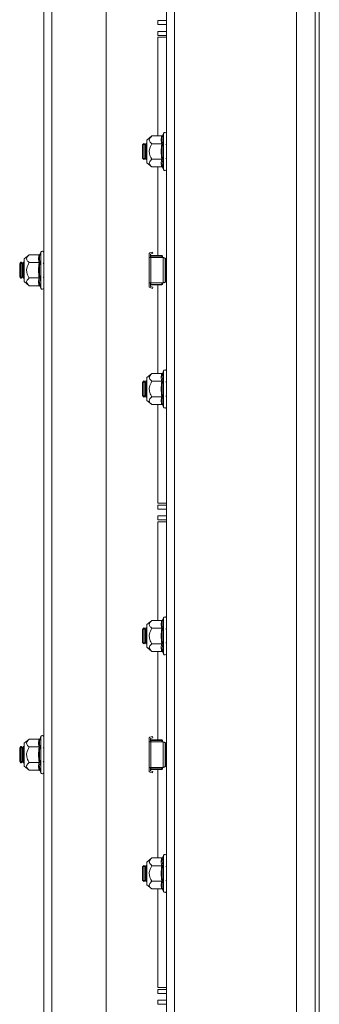
# Model space of a CAD drawing. Units: millimetres. Extents: x 24590 to 26882, y 5623 to 8325.
# Drawn here: x 26546 to 26658, y 6168 to 6535 of the extents above; entities that cross this region are included whole.
import ezdxf

# ---------------------------------------------------------------- set-up
doc = ezdxf.new("R2010")
doc.units = ezdxf.units.MM

msp = doc.modelspace()

# ---------------------------------------------------------------- linework, layer by layer
at = {"color": 7, "linetype": 'Continuous', "lineweight": 15}
for p, q in [((26649.64, 6915.78), (26649.64, 5967.28)), ((26656.59, 6915.78), (26656.59, 5967.28)), ((26658.14, 5967.28), (26658.14, 6915.78)), ((26555.39, 6881.03), (26555.39, 6002.03)), ((26558.39, 6002.03), (26558.39, 6881.03)), ((26601.14, 6861.78), (26601.14, 6021.28)), ((26604.14, 6021.28), (26604.14, 6861.78)), ((26578.64, 6858.78), (26578.64, 6024.28)), ((26597.92, 6533.03), (26597.92, 6534.53)), ((26601.14, 6534.53), (26597.92, 6534.53)), ((26597.92, 6533.03), (26601.14, 6533.03)), ((26597.92, 6530.53), (26597.92, 6529.03)), ((26597.92, 6530.53), (26601.14, 6530.53)), ((26597.89, 6491.55), (26597.89, 6528.32)), ((26597.89, 6528.32), (26597.91, 6528.32)), ((26597.91, 6491.55), (26597.91, 6528.32)), ((26597.91, 6528.32), (26601.14, 6528.32)), ((26597.92, 6529.03), (26601.14, 6529.03)), ((26595.66, 6491.55), (26593.84, 6490.03)), ((26593.84, 6490.03), (26593.84, 6482.1)), ((26599.43, 6491.55), (26595.66, 6491.55)), ((26599.8, 6491.84), (26599.77, 6491.66)), ((26600.04, 6492.5), (26599.8, 6491.84)), ((26592.7, 6488.78), (26592.14, 6488.22)), ((26592.14, 6488.22), (26592.14, 6483.33)), ((26592.75, 6488.78), (26592.7, 6488.78)), ((26592.7, 6488.78), (26592.7, 6482.78)), ((26593.14, 6488.22), (26592.75, 6488.78)), ((26592.75, 6488.78), (26592.75, 6482.78)), ((26593.53, 6488.78), (26593.14, 6488.22)), ((26593.14, 6488.22), (26593.14, 6485.78)), ((26593.75, 6488.78), (26593.53, 6488.78)), ((26593.53, 6488.78), (26593.53, 6482.78)), ((26593.84, 6488.65), (26593.75, 6488.78)), ((26593.75, 6488.78), (26593.75, 6482.78)), ((26599.43, 6488.66), (26595.66, 6488.66)), ((26599.53, 6488.78), (26599.42, 6488.61)), ((26601.14, 6488.22), (26600.94, 6488.52)), ((26592.14, 6483.33), (26592.7, 6482.78)), ((26592.7, 6482.78), (26592.75, 6482.78)), ((26592.75, 6482.78), (26593.14, 6483.33)), ((26593.14, 6485.78), (26593.14, 6483.33)), ((26593.14, 6483.33), (26593.53, 6482.78)), ((26593.53, 6482.78), (26593.75, 6482.78)), ((26593.75, 6482.78), (26593.84, 6482.9)), ((26599.43, 6482.89), (26595.66, 6482.89)), ((26599.42, 6482.94), (26599.53, 6482.78)), ((26599.8, 6482.74), (26599.5, 6481.24)), ((26600.94, 6483.04), (26601.14, 6483.33)), ((26593.84, 6482.1), (26593.84, 6481.53)), ((26593.84, 6481.53), (26595.66, 6480)), ((26595.66, 6480), (26599.43, 6480)), ((26597.89, 6447.03), (26597.89, 6480)), ((26597.91, 6447.03), (26597.91, 6480)), ((26599.77, 6479.89), (26599.8, 6479.71)), ((26599.8, 6479.71), (26600.04, 6479.05)), ((26549.91, 6447.3), (26548.09, 6445.78)), ((26548.09, 6445.78), (26548.09, 6437.85)), ((26553.68, 6447.3), (26549.91, 6447.3)), ((26554.05, 6447.59), (26554.02, 6447.41)), ((26554.29, 6448.25), (26554.05, 6447.59)), ((26594.64, 6446.28), (26594.64, 6447.53)), ((26594.64, 6436.78), (26594.64, 6446.28)), ((26594.64, 6446.28), (26595.35, 6446.28)), ((26594.98, 6448), (26595.92, 6448.32)), ((26596.09, 6447.85), (26595.14, 6447.53)), ((26595.14, 6447.53), (26595.14, 6446.28)), ((26595.34, 6447.03), (26595.14, 6446.83)), ((26595.14, 6446.83), (26595.34, 6446.83)), ((26595.34, 6446.83), (26595.34, 6447.03)), ((26599.44, 6447.03), (26595.34, 6447.03)), ((26595.34, 6446.83), (26599.44, 6446.83)), ((26595.34, 6446.28), (26595.34, 6446.83)), ((26595.35, 6436.78), (26595.35, 6446.28)), ((26599.87, 6446.28), (26595.35, 6446.28)), ((26595.92, 6448.32), (26596.09, 6447.85)), ((26599.44, 6447.03), (26599.44, 6446.83)), ((26599.44, 6447.03), (26599.64, 6446.83)), ((26599.44, 6446.83), (26599.44, 6446.28)), ((26599.64, 6446.83), (26599.44, 6446.83)), ((26599.64, 6446.83), (26599.64, 6446.28)), ((26599.89, 6446.27), (26599.87, 6446.28)), ((26599.87, 6446.28), (26599.89, 6446.28)), ((26599.89, 6436.79), (26599.89, 6446.27)), ((26599.93, 6446.26), (26599.89, 6446.27)), ((26599.92, 6446.27), (26599.89, 6446.27)), ((26600.67, 6437.05), (26600.67, 6446.01)), ((26600.97, 6445.9), (26600.67, 6446.01)), ((26546.78, 6444.53), (26546.39, 6443.97)), ((26546.39, 6443.97), (26546.39, 6441.53)), ((26547, 6444.53), (26546.78, 6444.53)), ((26546.78, 6444.53), (26546.78, 6441.53)), ((26547.39, 6443.97), (26547, 6444.53)), ((26547, 6444.53), (26547, 6438.53)), ((26547.78, 6444.53), (26547.39, 6443.97)), ((26547.39, 6443.97), (26547.39, 6439.08)), ((26548, 6444.53), (26547.78, 6444.53)), ((26547.78, 6444.53), (26547.78, 6441.53)), ((26548.09, 6444.4), (26548, 6444.53)), ((26548, 6444.53), (26548, 6438.53)), ((26553.68, 6444.41), (26549.91, 6444.41)), ((26553.78, 6444.53), (26553.67, 6444.36)), ((26555.39, 6443.97), (26555.19, 6444.27)), ((26546.39, 6441.53), (26546.39, 6439.08)), ((26546.39, 6439.08), (26546.78, 6438.53)), ((26546.78, 6441.53), (26546.78, 6438.53)), ((26546.78, 6438.53), (26547, 6438.53)), ((26547, 6438.53), (26547.39, 6439.08)), ((26547.39, 6439.08), (26547.78, 6438.53)), ((26547.78, 6441.53), (26547.78, 6438.53)), ((26547.78, 6438.53), (26548, 6438.53)), ((26548, 6438.53), (26548.09, 6438.65)), ((26553.68, 6438.64), (26549.91, 6438.64)), ((26553.67, 6438.69), (26553.78, 6438.53)), ((26554.05, 6438.49), (26553.75, 6436.99)), ((26555.19, 6438.79), (26555.39, 6439.08)), ((26548.09, 6437.85), (26548.09, 6437.28)), ((26548.09, 6437.28), (26549.91, 6435.75)), ((26549.91, 6435.75), (26553.68, 6435.75)), ((26554.02, 6435.64), (26554.05, 6435.46)), ((26554.05, 6435.46), (26554.29, 6434.8)), ((26595.35, 6436.78), (26594.64, 6436.78)), ((26594.64, 6435.53), (26594.64, 6436.78)), ((26595, 6435.04), (26595.97, 6434.77)), ((26595.14, 6435.53), (26595.14, 6436.78)), ((26595.34, 6436.23), (26595.14, 6436.23)), ((26595.14, 6436.23), (26595.34, 6436.03)), ((26596.1, 6435.25), (26595.14, 6435.52)), ((26595.34, 6436.23), (26595.34, 6436.78)), ((26599.44, 6436.23), (26595.34, 6436.23)), ((26595.34, 6436.03), (26595.34, 6436.23)), ((26595.34, 6436.03), (26599.44, 6436.03)), ((26595.35, 6436.78), (26599.87, 6436.78)), ((26595.97, 6434.77), (26596.1, 6435.25)), ((26597.89, 6403.05), (26597.89, 6436.03)), ((26597.91, 6403.05), (26597.91, 6436.03)), ((26599.44, 6436.78), (26599.44, 6436.23)), ((26599.44, 6436.23), (26599.64, 6436.23)), ((26599.44, 6436.23), (26599.44, 6436.03)), ((26599.64, 6436.23), (26599.44, 6436.03)), ((26599.64, 6436.78), (26599.64, 6436.23)), ((26599.87, 6436.78), (26599.89, 6436.79)), ((26599.89, 6436.78), (26599.87, 6436.78)), ((26599.89, 6436.79), (26599.93, 6436.79)), ((26599.89, 6436.79), (26599.92, 6436.79)), ((26600.67, 6437.05), (26600.97, 6437.15)), ((26595.66, 6403.05), (26593.84, 6401.53)), ((26595.66, 6403.05), (26599.43, 6403.05)), ((26599.5, 6401.81), (26599.8, 6400.31)), ((26599.8, 6403.34), (26599.77, 6403.16)), ((26600.04, 6404), (26599.8, 6403.34)), ((26592.7, 6400.28), (26592.14, 6399.72)), ((26592.14, 6399.72), (26592.14, 6394.83)), ((26592.75, 6400.28), (26592.7, 6400.28)), ((26592.7, 6400.28), (26592.7, 6394.28)), ((26593.14, 6399.72), (26592.75, 6400.28)), ((26592.75, 6400.28), (26592.75, 6394.28)), ((26593.53, 6400.28), (26593.14, 6399.72)), ((26593.14, 6399.72), (26593.14, 6397.28)), ((26593.75, 6400.28), (26593.53, 6400.28)), ((26593.53, 6400.28), (26593.53, 6394.28)), ((26593.84, 6400.15), (26593.75, 6400.28)), ((26593.75, 6400.28), (26593.75, 6394.28)), ((26593.84, 6401.53), (26593.84, 6393.03)), ((26599.43, 6400.16), (26595.66, 6400.16)), ((26599.53, 6400.28), (26599.42, 6400.11)), ((26601.14, 6399.72), (26600.94, 6400.02)), ((26592.14, 6394.83), (26592.7, 6394.28)), ((26592.7, 6394.28), (26592.75, 6394.28)), ((26592.75, 6394.28), (26593.14, 6394.83)), ((26593.14, 6397.28), (26593.14, 6394.83)), ((26593.14, 6394.83), (26593.53, 6394.28)), ((26593.53, 6394.28), (26593.75, 6394.28)), ((26593.75, 6394.28), (26593.84, 6394.4)), ((26599.43, 6394.39), (26595.66, 6394.39)), ((26599.42, 6394.44), (26599.53, 6394.28)), ((26600.94, 6394.54), (26601.14, 6394.83)), ((26593.84, 6393.03), (26595.66, 6391.5)), ((26599.43, 6391.5), (26595.66, 6391.5)), ((26597.89, 6354.73), (26597.89, 6391.5)), ((26597.91, 6354.73), (26597.91, 6391.5)), ((26599.77, 6391.39), (26599.8, 6391.21)), ((26599.8, 6391.21), (26600.04, 6390.55)), ((26597.89, 6354.73), (26597.91, 6354.73)), ((26597.91, 6354.73), (26601.14, 6354.73)), ((26597.92, 6352.53), (26597.92, 6354.03)), ((26601.14, 6354.03), (26597.92, 6354.03)), ((26597.92, 6352.53), (26601.14, 6352.53)), ((26597.89, 6311.05), (26597.89, 6347.82)), ((26597.89, 6347.82), (26597.91, 6347.82)), ((26597.91, 6311.05), (26597.91, 6347.82)), ((26597.91, 6347.82), (26601.14, 6347.82)), ((26597.92, 6350.03), (26597.92, 6348.53)), ((26597.92, 6350.03), (26601.14, 6350.03)), ((26597.92, 6348.53), (26601.14, 6348.53)), ((26595.66, 6311.05), (26593.84, 6309.53)), ((26599.43, 6311.05), (26595.66, 6311.05)), ((26599.8, 6311.34), (26599.77, 6311.16)), ((26600.04, 6312), (26599.8, 6311.34)), ((26592.7, 6308.28), (26592.14, 6307.72)), ((26592.14, 6307.72), (26592.14, 6302.83)), ((26592.75, 6308.28), (26592.7, 6308.28)), ((26592.7, 6308.28), (26592.7, 6302.28)), ((26593.14, 6307.72), (26592.75, 6308.28)), ((26592.75, 6308.28), (26592.75, 6302.28)), ((26593.53, 6308.28), (26593.14, 6307.72)), ((26593.14, 6307.72), (26593.14, 6305.28)), ((26593.75, 6308.28), (26593.53, 6308.28)), ((26593.53, 6308.28), (26593.53, 6302.28)), ((26593.84, 6308.15), (26593.75, 6308.28)), ((26593.75, 6308.28), (26593.75, 6302.28)), ((26593.84, 6309.53), (26593.84, 6301.6)), ((26599.43, 6308.16), (26595.66, 6308.16)), ((26599.53, 6308.28), (26599.42, 6308.11)), ((26601.14, 6307.72), (26600.94, 6308.02)), ((26592.14, 6302.83), (26592.7, 6302.28)), ((26592.75, 6302.28), (26593.14, 6302.83)), ((26593.14, 6305.28), (26593.14, 6302.83)), ((26593.14, 6302.83), (26593.53, 6302.28)), ((26600.94, 6302.54), (26601.14, 6302.83)), ((26592.7, 6302.28), (26592.75, 6302.28)), ((26593.53, 6302.28), (26593.75, 6302.28)), ((26593.75, 6302.28), (26593.84, 6302.4)), ((26593.84, 6301.6), (26593.84, 6301.03)), ((26593.84, 6301.03), (26595.66, 6299.5)), ((26599.43, 6302.39), (26595.66, 6302.39)), ((26595.66, 6299.5), (26599.43, 6299.5)), ((26597.89, 6266.53), (26597.89, 6299.5)), ((26597.91, 6266.53), (26597.91, 6299.5)), ((26599.42, 6302.44), (26599.53, 6302.28)), ((26599.8, 6302.24), (26599.5, 6300.74)), ((26599.77, 6299.39), (26599.8, 6299.21)), ((26599.8, 6299.21), (26600.04, 6298.55)), ((26549.91, 6266.8), (26548.09, 6265.28)), ((26553.68, 6266.8), (26549.91, 6266.8)), ((26554.05, 6267.09), (26554.02, 6266.91)), ((26554.29, 6267.75), (26554.05, 6267.09)), ((26594.64, 6265.78), (26594.64, 6267.03)), ((26594.98, 6267.5), (26595.92, 6267.82)), ((26596.09, 6267.35), (26595.14, 6267.03)), ((26595.14, 6267.03), (26595.14, 6265.78)), ((26595.34, 6266.53), (26595.14, 6266.33)), ((26595.14, 6266.33), (26595.34, 6266.33)), ((26595.34, 6266.33), (26595.34, 6266.53)), ((26599.44, 6266.53), (26595.34, 6266.53)), ((26595.34, 6265.78), (26595.34, 6266.33)), ((26595.34, 6266.33), (26599.44, 6266.33)), ((26595.92, 6267.82), (26596.09, 6267.35)), ((26599.44, 6266.53), (26599.44, 6266.33)), ((26599.44, 6266.53), (26599.64, 6266.33)), ((26599.44, 6266.33), (26599.44, 6265.78)), ((26599.64, 6266.33), (26599.44, 6266.33)), ((26599.64, 6266.33), (26599.64, 6265.78)), ((26546.78, 6264.03), (26546.39, 6263.47)), ((26546.39, 6263.47), (26546.39, 6261.03)), ((26547, 6264.03), (26546.78, 6264.03)), ((26546.78, 6264.03), (26546.78, 6261.03)), ((26547.39, 6263.47), (26547, 6264.03)), ((26547, 6264.03), (26547, 6258.03)), ((26547.78, 6264.03), (26547.39, 6263.47)), ((26547.39, 6263.47), (26547.39, 6258.58)), ((26548, 6264.03), (26547.78, 6264.03)), ((26547.78, 6264.03), (26547.78, 6261.03)), ((26548.09, 6263.9), (26548, 6264.03)), ((26548, 6264.03), (26548, 6258.03)), ((26548.09, 6265.28), (26548.09, 6257.35)), ((26553.68, 6263.91), (26549.91, 6263.91)), ((26553.78, 6264.03), (26553.67, 6263.86)), ((26555.39, 6263.47), (26555.19, 6263.77)), ((26594.64, 6256.28), (26594.64, 6265.78)), ((26594.64, 6265.78), (26595.35, 6265.78)), ((26595.35, 6256.28), (26595.35, 6265.78)), ((26599.87, 6265.78), (26595.35, 6265.78)), ((26599.89, 6265.77), (26599.87, 6265.78)), ((26599.87, 6265.78), (26599.89, 6265.78)), ((26599.89, 6256.29), (26599.89, 6265.77)), ((26599.93, 6265.76), (26599.89, 6265.77)), ((26599.92, 6265.77), (26599.89, 6265.77)), ((26600.67, 6256.55), (26600.67, 6265.51)), ((26600.97, 6265.4), (26600.67, 6265.51)), ((26546.39, 6261.03), (26546.39, 6258.58)), ((26546.39, 6258.58), (26546.78, 6258.03)), ((26546.78, 6261.03), (26546.78, 6258.03)), ((26547, 6258.03), (26547.39, 6258.58)), ((26547.39, 6258.58), (26547.78, 6258.03)), ((26547.78, 6261.03), (26547.78, 6258.03)), ((26555.19, 6258.29), (26555.39, 6258.58)), ((26546.78, 6258.03), (26547, 6258.03)), ((26547.78, 6258.03), (26548, 6258.03)), ((26548, 6258.03), (26548.09, 6258.15)), ((26548.09, 6257.35), (26548.09, 6256.78)), ((26548.09, 6256.78), (26549.91, 6255.25)), ((26553.68, 6258.14), (26549.91, 6258.14)), ((26549.91, 6255.25), (26553.68, 6255.25)), ((26553.67, 6258.19), (26553.78, 6258.03)), ((26554.05, 6257.99), (26553.75, 6256.49)), ((26554.02, 6255.14), (26554.05, 6254.96)), ((26554.05, 6254.96), (26554.29, 6254.3)), ((26595.35, 6256.28), (26594.64, 6256.28)), ((26594.64, 6255.03), (26594.64, 6256.28)), ((26595.14, 6255.03), (26595.14, 6256.28)), ((26595.34, 6255.73), (26595.14, 6255.73)), ((26595.14, 6255.73), (26595.34, 6255.53)), ((26596.1, 6254.75), (26595.14, 6255.02)), ((26595.34, 6255.73), (26595.34, 6256.28)), ((26599.44, 6255.73), (26595.34, 6255.73)), ((26595.34, 6255.53), (26595.34, 6255.73)), ((26595.34, 6255.53), (26599.44, 6255.53)), ((26595.35, 6256.28), (26599.87, 6256.28)), ((26597.89, 6222.55), (26597.89, 6255.53)), ((26597.91, 6222.55), (26597.91, 6255.53)), ((26599.44, 6256.28), (26599.44, 6255.73)), ((26599.44, 6255.73), (26599.64, 6255.73)), ((26599.44, 6255.73), (26599.44, 6255.53)), ((26599.64, 6255.73), (26599.44, 6255.53)), ((26599.64, 6256.28), (26599.64, 6255.73)), ((26599.87, 6256.28), (26599.89, 6256.29)), ((26599.89, 6256.28), (26599.87, 6256.28)), ((26599.89, 6256.29), (26599.93, 6256.29)), ((26599.89, 6256.29), (26599.92, 6256.29)), ((26600.67, 6256.55), (26600.97, 6256.65)), ((26595, 6254.54), (26595.97, 6254.27)), ((26595.97, 6254.27), (26596.1, 6254.75)), ((26595.66, 6222.55), (26593.84, 6221.03)), ((26595.66, 6222.55), (26599.43, 6222.55)), ((26599.8, 6222.84), (26599.77, 6222.66)), ((26600.04, 6223.5), (26599.8, 6222.84)), ((26592.7, 6219.78), (26592.14, 6219.22)), ((26592.14, 6219.22), (26592.14, 6214.33)), ((26592.75, 6219.78), (26592.7, 6219.78)), ((26592.7, 6219.78), (26592.7, 6213.78)), ((26593.14, 6219.22), (26592.75, 6219.78)), ((26592.75, 6219.78), (26592.75, 6213.78)), ((26593.53, 6219.78), (26593.14, 6219.22)), ((26593.14, 6219.22), (26593.14, 6216.78)), ((26593.75, 6219.78), (26593.53, 6219.78)), ((26593.53, 6219.78), (26593.53, 6213.78)), ((26593.84, 6219.65), (26593.75, 6219.78)), ((26593.75, 6219.78), (26593.75, 6213.78)), ((26593.84, 6221.03), (26593.84, 6212.53)), ((26599.43, 6219.66), (26595.66, 6219.66)), ((26599.53, 6219.78), (26599.42, 6219.61)), ((26599.5, 6221.31), (26599.8, 6219.81)), ((26601.14, 6219.22), (26600.94, 6219.52)), ((26593.14, 6216.78), (26593.14, 6214.33)), ((26592.14, 6214.33), (26592.7, 6213.78)), ((26592.7, 6213.78), (26592.75, 6213.78)), ((26592.75, 6213.78), (26593.14, 6214.33)), ((26593.14, 6214.33), (26593.53, 6213.78)), ((26593.53, 6213.78), (26593.75, 6213.78)), ((26593.75, 6213.78), (26593.84, 6213.9)), ((26593.84, 6212.53), (26595.66, 6211)), ((26599.43, 6213.89), (26595.66, 6213.89)), ((26599.43, 6211), (26595.66, 6211)), ((26597.89, 6174.23), (26597.89, 6211)), ((26597.91, 6174.23), (26597.91, 6211)), ((26599.42, 6213.94), (26599.53, 6213.78)), ((26599.77, 6210.89), (26599.8, 6210.71)), ((26600.94, 6214.04), (26601.14, 6214.33)), ((26599.8, 6210.71), (26600.04, 6210.05)), ((26597.89, 6174.23), (26597.91, 6174.23)), ((26597.91, 6174.23), (26601.14, 6174.23)), ((26597.92, 6172.03), (26597.92, 6173.53)), ((26601.14, 6173.53), (26597.92, 6173.53)), ((26597.92, 6172.03), (26601.14, 6172.03)), ((26597.92, 6169.53), (26597.92, 6168.03)), ((26597.92, 6169.53), (26601.14, 6169.53)), ((26597.92, 6168.03), (26601.14, 6168.03))]:
    msp.add_line(p, q, dxfattribs=at)
at = {"color": 8, "linetype": 'Continuous', "lineweight": 15}
for p, q in [((26600.04, 6492.5), (26600.04, 6479.05)), ((26599.5, 6481.24), (26599.77, 6479.89)), ((26554.29, 6448.25), (26554.29, 6434.8)), ((26600.97, 6443.76), (26600.97, 6445.9)), ((26600.97, 6437.15), (26600.97, 6439.29)), ((26553.75, 6436.99), (26554.02, 6435.64)), ((26599.77, 6403.16), (26599.5, 6401.81)), ((26600.04, 6404), (26600.04, 6403.1)), ((26600.04, 6403.1), (26600.04, 6390.55)), ((26600.04, 6312), (26600.04, 6298.55)), ((26599.5, 6300.74), (26599.77, 6299.39)), ((26554.29, 6267.75), (26554.29, 6254.3)), ((26600.97, 6263.26), (26600.97, 6265.4)), ((26600.97, 6256.65), (26600.97, 6258.79)), ((26553.75, 6256.49), (26554.02, 6255.14)), ((26599.77, 6222.66), (26599.5, 6221.31)), ((26600.04, 6223.5), (26600.04, 6222.6)), ((26600.04, 6222.6), (26600.04, 6210.05))]:
    msp.add_line(p, q, dxfattribs=at)
at = {"color": 7, "linetype": 'Continuous', "lineweight": 15}
for centre, radius, start, end in [((26600.57, 6492.31), 0.567, 0, 160), ((26600.57, 6479.24), 0.567, 200, 0), ((26554.82, 6448.06), 0.567, 0, 160), ((26595.14, 6447.53), 0.501, 109, 180), ((26595.14, 6447.53), 0.001, 109, 180), ((26448.97, 6441.53), 151.98, 359.1985, 0.8015), ((26486.5, 6441.84), 114.6, 359.8416, 0.9964), ((26543.99, 6440.9), 57.12, 358.1187, 0.6269), ((26554.82, 6434.99), 0.567, 200, 0), ((26595.14, 6435.53), 0.501, 180, 254), ((26595.14, 6435.53), 0.001, 180, 254), ((26600.57, 6403.81), 0.567, 0, 160), ((26600.57, 6390.74), 0.567, 200, 0), ((26600.57, 6311.81), 0.567, 0, 160), ((26600.57, 6298.74), 0.567, 200, 0), ((26554.82, 6267.56), 0.567, 0, 160), ((26595.14, 6267.03), 0.501, 109, 180), ((26595.14, 6267.03), 0.001, 109, 180), ((26448.97, 6261.03), 151.98, 359.1985, 0.8015), ((26486.5, 6261.34), 114.6, 359.8416, 0.9964), ((26543.99, 6260.4), 57.12, 358.1187, 0.6269), ((26595.14, 6255.03), 0.501, 180, 254), ((26595.14, 6255.03), 0.001, 180, 254), ((26554.82, 6254.49), 0.567, 200, 0), ((26600.57, 6223.31), 0.567, 0, 160), ((26600.57, 6210.24), 0.567, 200, 0)]:
    msp.add_arc(centre, radius, start, end, dxfattribs=at)
for points, knots in [([(26595.66, 6491.55), (26595.29, 6491.19), (26594.68, 6490.6), (26594.74, 6489.6), (26595.24, 6489.02), (26595.61, 6488.7), (26595.66, 6488.66)], [0, 0, 0, 0, 0.3892104, 0.637202, 0.9544882, 1, 1, 1, 1]), ([(26599.43, 6488.66), (26599.29, 6489.14), (26599.03, 6490.11), (26599.29, 6491.07), (26599.43, 6491.55)], [0, 0, 0, 0, 0.5, 1, 1, 1, 1]), ([(26599.43, 6491.55), (26599.47, 6491.55), (26599.55, 6491.56), (26599.66, 6491.63), (26599.75, 6491.73), (26599.78, 6491.8), (26599.8, 6491.84)], [0, 0, 0, 0, 0.230776, 0.499507, 0.750083, 1, 1, 1, 1]), ([(26595.66, 6488.66), (26595.29, 6487.95), (26594.68, 6486.77), (26594.74, 6484.77), (26595.24, 6483.61), (26595.61, 6482.97), (26595.66, 6482.89)], [0, 0, 0, 0, 0.38921, 0.637202, 0.954489, 1, 1, 1, 1]), ([(26599.43, 6488.66), (26599.47, 6488.66), (26599.55, 6488.67), (26599.66, 6488.7), (26599.75, 6488.75), (26599.78, 6488.79), (26599.8, 6488.81)], [0, 0, 0, 0, 0.230745, 0.499506, 0.750084, 1, 1, 1, 1]), ([(26599.8, 6488.81), (26599.65, 6487.8), (26599.35, 6485.78), (26599.65, 6483.75), (26599.8, 6482.74)], [0, 0, 0, 0, 0.499728, 1, 1, 1, 1]), ([(26595.66, 6482.89), (26595.29, 6482.53), (26594.81, 6482.07), (26594.7, 6481.3), (26594.93, 6480.67), (26595.42, 6480.22), (26595.66, 6480)], [0, 0, 0, 0, 0.388865, 0.499578, 0.752481, 1, 1, 1, 1]), ([(26599.43, 6480), (26599.29, 6480.48), (26599.03, 6481.45), (26599.29, 6482.41), (26599.43, 6482.89)], [0, 0, 0, 0, 0.5, 1, 1, 1, 1]), ([(26599.43, 6482.89), (26599.47, 6482.89), (26599.55, 6482.88), (26599.66, 6482.85), (26599.75, 6482.8), (26599.78, 6482.76), (26599.8, 6482.74)], [0, 0, 0, 0, 0.230739, 0.499494, 0.749852, 1, 1, 1, 1]), ([(26599.8, 6479.71), (26599.78, 6479.75), (26599.75, 6479.83), (26599.66, 6479.92), (26599.55, 6479.99), (26599.47, 6480), (26599.43, 6480)], [0, 0, 0, 0, 0.250151, 0.500507, 0.769279, 1, 1, 1, 1]), ([(26549.91, 6447.3), (26549.54, 6446.94), (26548.93, 6446.35), (26548.99, 6445.35), (26549.49, 6444.77), (26549.86, 6444.45), (26549.91, 6444.41)], [0, 0, 0, 0, 0.38921, 0.637202, 0.954488, 1, 1, 1, 1]), ([(26553.68, 6444.41), (26553.54, 6444.89), (26553.28, 6445.86), (26553.54, 6446.82), (26553.68, 6447.3)], [0, 0, 0, 0, 0.5, 1, 1, 1, 1]), ([(26553.68, 6447.3), (26553.72, 6447.3), (26553.8, 6447.31), (26553.91, 6447.38), (26554, 6447.48), (26554.03, 6447.55), (26554.05, 6447.59)], [0, 0, 0, 0, 0.23078, 0.499507, 0.750084, 1, 1, 1, 1]), ([(26600.67, 6446.01), (26600.65, 6446.01), (26600.6, 6446.03), (26600.44, 6446.08), (26600.24, 6446.16), (26600.05, 6446.22), (26599.95, 6446.26), (26599.93, 6446.26)], [0, 0, 0, 0, 0.224026, 0.452258, 0.69114, 0.943037, 1, 1, 1, 1]), ([(26600.97, 6445.9), (26600.98, 6445.9), (26601, 6445.89), (26601.05, 6445.87), (26601.1, 6445.86), (26601.13, 6445.84), (26601.14, 6445.84)], [0, 0, 0, 0, 0.300897, 0.601183, 0.911933, 1, 1, 1, 1]), ([(26549.91, 6444.41), (26549.54, 6443.7), (26548.93, 6442.52), (26548.99, 6440.52), (26549.49, 6439.36), (26549.86, 6438.72), (26549.91, 6438.64)], [0, 0, 0, 0, 0.38921, 0.637202, 0.954488, 1, 1, 1, 1]), ([(26553.68, 6444.41), (26553.72, 6444.41), (26553.8, 6444.42), (26553.91, 6444.45), (26554, 6444.5), (26554.03, 6444.54), (26554.05, 6444.56)], [0, 0, 0, 0, 0.230746, 0.499508, 0.750083, 1, 1, 1, 1]), ([(26554.05, 6444.56), (26553.9, 6443.55), (26553.6, 6441.53), (26553.9, 6439.5), (26554.05, 6438.49)], [0, 0, 0, 0, 0.499727, 1, 1, 1, 1]), ([(26549.91, 6438.64), (26549.54, 6438.28), (26549.06, 6437.82), (26548.95, 6437.05), (26549.18, 6436.42), (26549.67, 6435.97), (26549.91, 6435.75)], [0, 0, 0, 0, 0.388865, 0.499578, 0.752481, 1, 1, 1, 1]), ([(26553.68, 6435.75), (26553.54, 6436.23), (26553.28, 6437.2), (26553.54, 6438.16), (26553.68, 6438.64)], [0, 0, 0, 0, 0.5, 1, 1, 1, 1]), ([(26553.68, 6438.64), (26553.72, 6438.64), (26553.8, 6438.63), (26553.91, 6438.6), (26554, 6438.55), (26554.03, 6438.51), (26554.05, 6438.49)], [0, 0, 0, 0, 0.230738, 0.499496, 0.749854, 1, 1, 1, 1]), ([(26554.05, 6435.46), (26554.03, 6435.5), (26554, 6435.58), (26553.91, 6435.67), (26553.8, 6435.74), (26553.72, 6435.75), (26553.68, 6435.75)], [0, 0, 0, 0, 0.250145, 0.500504, 0.769277, 1, 1, 1, 1]), ([(26599.93, 6436.79), (26600.01, 6436.82), (26600.17, 6436.87), (26600.4, 6436.95), (26600.59, 6437.02), (26600.64, 6437.04), (26600.67, 6437.05)], [0, 0, 0, 0, 0.223335, 0.487635, 0.744053, 1, 1, 1, 1]), ([(26601.14, 6437.21), (26601.14, 6437.21), (26601.11, 6437.2), (26601.05, 6437.18), (26601, 6437.16), (26600.98, 6437.15), (26600.97, 6437.15)], [0, 0, 0, 0, 0.043489, 0.383492, 0.713543, 1, 1, 1, 1]), ([(26595.66, 6400.16), (26595.29, 6400.52), (26594.81, 6400.98), (26594.7, 6401.75), (26594.93, 6402.38), (26595.42, 6402.83), (26595.66, 6403.05)], [0, 0, 0, 0, 0.388865, 0.499578, 0.752481, 1, 1, 1, 1]), ([(26599.43, 6400.16), (26599.29, 6400.64), (26599.03, 6401.61), (26599.29, 6402.57), (26599.43, 6403.05)], [0, 0, 0, 0, 0.5, 1, 1, 1, 1]), ([(26599.43, 6403.05), (26599.47, 6403.05), (26599.55, 6403.06), (26599.66, 6403.13), (26599.75, 6403.23), (26599.78, 6403.3), (26599.8, 6403.34)], [0, 0, 0, 0, 0.230744, 0.499506, 0.75008, 1, 1, 1, 1]), ([(26595.66, 6400.16), (26595.29, 6399.45), (26594.68, 6398.27), (26594.74, 6396.27), (26595.24, 6395.11), (26595.61, 6394.47), (26595.66, 6394.39)], [0, 0, 0, 0, 0.38921, 0.637202, 0.954489, 1, 1, 1, 1]), ([(26599.43, 6400.16), (26599.47, 6400.16), (26599.55, 6400.17), (26599.66, 6400.2), (26599.75, 6400.25), (26599.78, 6400.29), (26599.8, 6400.31)], [0, 0, 0, 0, 0.230778, 0.499509, 0.750081, 1, 1, 1, 1]), ([(26599.8, 6400.31), (26599.65, 6399.3), (26599.35, 6397.28), (26599.65, 6395.25), (26599.8, 6394.24)], [0, 0, 0, 0, 0.499728, 1, 1, 1, 1]), ([(26595.66, 6394.39), (26595.29, 6394.03), (26594.68, 6393.44), (26594.74, 6392.44), (26595.24, 6391.86), (26595.61, 6391.54), (26595.66, 6391.5)], [0, 0, 0, 0, 0.38921, 0.637202, 0.954488, 1, 1, 1, 1]), ([(26599.43, 6391.5), (26599.29, 6391.98), (26599.03, 6392.95), (26599.29, 6393.91), (26599.43, 6394.39)], [0, 0, 0, 0, 0.5, 1, 1, 1, 1]), ([(26599.43, 6394.39), (26599.47, 6394.39), (26599.55, 6394.38), (26599.66, 6394.35), (26599.75, 6394.3), (26599.78, 6394.26), (26599.8, 6394.24)], [0, 0, 0, 0, 0.230745, 0.499507, 0.750082, 1, 1, 1, 1]), ([(26599.43, 6391.5), (26599.47, 6391.5), (26599.55, 6391.49), (26599.66, 6391.42), (26599.75, 6391.33), (26599.78, 6391.25), (26599.8, 6391.21)], [0, 0, 0, 0, 0.230739, 0.499497, 0.749854, 1, 1, 1, 1]), ([(26595.66, 6311.05), (26595.29, 6310.69), (26594.68, 6310.1), (26594.74, 6309.1), (26595.24, 6308.52), (26595.61, 6308.2), (26595.66, 6308.16)], [0, 0, 0, 0, 0.38921, 0.637202, 0.954488, 1, 1, 1, 1]), ([(26599.43, 6308.16), (26599.29, 6308.64), (26599.03, 6309.61), (26599.29, 6310.57), (26599.43, 6311.05)], [0, 0, 0, 0, 0.5, 1, 1, 1, 1]), ([(26599.43, 6311.05), (26599.47, 6311.05), (26599.55, 6311.06), (26599.66, 6311.13), (26599.75, 6311.23), (26599.78, 6311.3), (26599.8, 6311.34)], [0, 0, 0, 0, 0.230783, 0.499505, 0.750094, 1, 1, 1, 1]), ([(26595.66, 6308.16), (26595.29, 6307.45), (26594.68, 6306.27), (26594.74, 6304.27), (26595.24, 6303.11), (26595.61, 6302.47), (26595.66, 6302.39)], [0, 0, 0, 0, 0.389211, 0.637204, 0.95449, 1, 1, 1, 1]), ([(26599.43, 6302.39), (26599.29, 6303.35), (26599.03, 6305.28), (26599.29, 6307.2), (26599.43, 6308.16)], [0, 0, 0, 0, 0.499999, 1, 1, 1, 1]), ([(26599.43, 6308.16), (26599.47, 6308.16), (26599.55, 6308.17), (26599.66, 6308.2), (26599.75, 6308.25), (26599.78, 6308.29), (26599.8, 6308.31)], [0, 0, 0, 0, 0.230742, 0.499508, 0.750085, 1, 1, 1, 1]), ([(26599.8, 6308.31), (26599.65, 6307.3), (26599.35, 6305.28), (26599.65, 6303.25), (26599.8, 6302.24)], [0, 0, 0, 0, 0.499729, 1, 1, 1, 1]), ([(26595.66, 6302.39), (26595.29, 6302.03), (26594.81, 6301.57), (26594.7, 6300.8), (26594.93, 6300.17), (26595.42, 6299.72), (26595.66, 6299.5)], [0, 0, 0, 0, 0.388865, 0.499579, 0.752481, 1, 1, 1, 1]), ([(26599.43, 6299.5), (26599.29, 6299.98), (26599.03, 6300.95), (26599.29, 6301.91), (26599.43, 6302.39)], [0, 0, 0, 0, 0.499999, 1, 1, 1, 1]), ([(26599.43, 6302.39), (26599.47, 6302.39), (26599.55, 6302.38), (26599.66, 6302.35), (26599.75, 6302.3), (26599.78, 6302.26), (26599.8, 6302.24)], [0, 0, 0, 0, 0.23074, 0.499499, 0.749854, 1, 1, 1, 1]), ([(26599.8, 6299.21), (26599.78, 6299.25), (26599.75, 6299.33), (26599.66, 6299.42), (26599.55, 6299.49), (26599.47, 6299.5), (26599.43, 6299.5)], [0, 0, 0, 0, 0.250142, 0.500513, 0.769282, 1, 1, 1, 1]), ([(26549.91, 6266.8), (26549.54, 6266.44), (26548.93, 6265.85), (26548.99, 6264.85), (26549.49, 6264.27), (26549.86, 6263.95), (26549.91, 6263.91)], [0, 0, 0, 0, 0.3892107, 0.6372022, 0.9544892, 1, 1, 1, 1]), ([(26553.68, 6263.91), (26553.54, 6264.39), (26553.28, 6265.36), (26553.54, 6266.32), (26553.68, 6266.8)], [0, 0, 0, 0, 0.5, 1, 1, 1, 1]), ([(26553.68, 6266.8), (26553.72, 6266.8), (26553.8, 6266.81), (26553.91, 6266.88), (26554, 6266.98), (26554.03, 6267.05), (26554.05, 6267.09)], [0, 0, 0, 0, 0.230777, 0.499507, 0.750073, 1, 1, 1, 1]), ([(26549.91, 6263.91), (26549.54, 6263.2), (26548.93, 6262.02), (26548.99, 6260.02), (26549.49, 6258.86), (26549.86, 6258.22), (26549.91, 6258.14)], [0, 0, 0, 0, 0.38921, 0.637202, 0.954488, 1, 1, 1, 1]), ([(26553.68, 6263.91), (26553.72, 6263.91), (26553.8, 6263.92), (26553.91, 6263.95), (26554, 6264), (26554.03, 6264.04), (26554.05, 6264.06)], [0, 0, 0, 0, 0.230746, 0.499514, 0.750081, 1, 1, 1, 1]), ([(26554.05, 6264.06), (26553.9, 6263.05), (26553.6, 6261.03), (26553.9, 6259), (26554.05, 6257.99)], [0, 0, 0, 0, 0.499729, 1, 1, 1, 1]), ([(26600.67, 6265.51), (26600.65, 6265.51), (26600.6, 6265.53), (26600.44, 6265.58), (26600.24, 6265.66), (26600.05, 6265.72), (26599.95, 6265.76), (26599.93, 6265.76)], [0, 0, 0, 0, 0.224027, 0.452259, 0.691142, 0.943038, 1, 1, 1, 1]), ([(26600.97, 6265.4), (26600.98, 6265.4), (26601, 6265.39), (26601.05, 6265.37), (26601.1, 6265.36), (26601.13, 6265.34), (26601.14, 6265.34)], [0, 0, 0, 0, 0.300892, 0.601181, 0.911937, 1, 1, 1, 1]), ([(26549.91, 6258.14), (26549.54, 6257.78), (26549.06, 6257.32), (26548.95, 6256.55), (26549.18, 6255.92), (26549.67, 6255.47), (26549.91, 6255.25)], [0, 0, 0, 0, 0.388864, 0.499578, 0.752481, 1, 1, 1, 1]), ([(26553.68, 6255.25), (26553.54, 6255.73), (26553.28, 6256.7), (26553.54, 6257.66), (26553.68, 6258.14)], [0, 0, 0, 0, 0.5, 1, 1, 1, 1]), ([(26553.68, 6258.14), (26553.72, 6258.14), (26553.8, 6258.13), (26553.91, 6258.1), (26554, 6258.05), (26554.03, 6258.01), (26554.05, 6257.99)], [0, 0, 0, 0, 0.230736, 0.4995, 0.749855, 1, 1, 1, 1]), ([(26554.05, 6254.96), (26554.03, 6255), (26554, 6255.08), (26553.91, 6255.17), (26553.8, 6255.24), (26553.72, 6255.25), (26553.68, 6255.25)], [0, 0, 0, 0, 0.25014, 0.50051, 0.769281, 1, 1, 1, 1]), ([(26599.93, 6256.29), (26600.01, 6256.32), (26600.17, 6256.37), (26600.4, 6256.45), (26600.59, 6256.52), (26600.64, 6256.54), (26600.67, 6256.55)], [0, 0, 0, 0, 0.223334, 0.487635, 0.744052, 1, 1, 1, 1]), ([(26601.14, 6256.71), (26601.14, 6256.71), (26601.11, 6256.7), (26601.05, 6256.68), (26601, 6256.66), (26600.98, 6256.65), (26600.97, 6256.65)], [0, 0, 0, 0, 0.043484, 0.383488, 0.713541, 1, 1, 1, 1]), ([(26595.66, 6219.66), (26595.29, 6220.02), (26594.81, 6220.48), (26594.7, 6221.25), (26594.93, 6221.88), (26595.42, 6222.33), (26595.66, 6222.55)], [0, 0, 0, 0, 0.388865, 0.499579, 0.752481, 1, 1, 1, 1]), ([(26599.43, 6219.66), (26599.29, 6220.14), (26599.03, 6221.11), (26599.29, 6222.07), (26599.43, 6222.55)], [0, 0, 0, 0, 0.500001, 1, 1, 1, 1]), ([(26599.43, 6222.55), (26599.47, 6222.55), (26599.55, 6222.56), (26599.66, 6222.63), (26599.75, 6222.73), (26599.78, 6222.8), (26599.8, 6222.84)], [0, 0, 0, 0, 0.230747, 0.49951, 0.750073, 1, 1, 1, 1]), ([(26595.66, 6219.66), (26595.29, 6218.95), (26594.68, 6217.77), (26594.74, 6215.77), (26595.24, 6214.61), (26595.61, 6213.97), (26595.66, 6213.89)], [0, 0, 0, 0, 0.389209, 0.637201, 0.954488, 1, 1, 1, 1]), ([(26599.43, 6213.89), (26599.29, 6214.85), (26599.03, 6216.78), (26599.29, 6218.7), (26599.43, 6219.66)], [0, 0, 0, 0, 0.500001, 1, 1, 1, 1]), ([(26599.43, 6219.66), (26599.47, 6219.66), (26599.55, 6219.67), (26599.66, 6219.7), (26599.75, 6219.75), (26599.78, 6219.79), (26599.8, 6219.81)], [0, 0, 0, 0, 0.230777, 0.499514, 0.750081, 1, 1, 1, 1]), ([(26599.8, 6219.81), (26599.65, 6218.8), (26599.35, 6216.78), (26599.65, 6214.75), (26599.8, 6213.74)], [0, 0, 0, 0, 0.499726, 1, 1, 1, 1]), ([(26595.66, 6213.89), (26595.29, 6213.53), (26594.68, 6212.94), (26594.74, 6211.94), (26595.24, 6211.36), (26595.61, 6211.04), (26595.66, 6211)], [0, 0, 0, 0, 0.3892107, 0.6372022, 0.9544891, 1, 1, 1, 1]), ([(26599.43, 6211), (26599.29, 6211.48), (26599.03, 6212.45), (26599.29, 6213.41), (26599.43, 6213.89)], [0, 0, 0, 0, 0.5, 1, 1, 1, 1]), ([(26599.43, 6213.89), (26599.47, 6213.89), (26599.55, 6213.88), (26599.66, 6213.85), (26599.75, 6213.8), (26599.78, 6213.76), (26599.8, 6213.74)], [0, 0, 0, 0, 0.230744, 0.499502, 0.750079, 1, 1, 1, 1]), ([(26599.43, 6211), (26599.47, 6211), (26599.55, 6210.99), (26599.66, 6210.92), (26599.75, 6210.83), (26599.78, 6210.75), (26599.8, 6210.71)], [0, 0, 0, 0, 0.230743, 0.499502, 0.749854, 1, 1, 1, 1])]:
    msp.add_open_spline(points, degree=3, knots=knots, dxfattribs=at)
at = {"color": 8, "linetype": 'Continuous', "lineweight": 15}
for points, knots in [([(26599.77, 6491.66), (26599.64, 6491.21), (26599.36, 6490.24), (26599.65, 6489.31), (26599.8, 6488.81)], [0, 0, 0, 0, 0.468017, 1, 1, 1, 1]), ([(26554.02, 6447.41), (26553.89, 6446.96), (26553.61, 6445.99), (26553.9, 6445.06), (26554.05, 6444.56)], [0, 0, 0, 0, 0.468017, 1, 1, 1, 1]), ([(26599.8, 6394.24), (26599.65, 6393.74), (26599.36, 6392.81), (26599.64, 6391.84), (26599.77, 6391.39)], [0, 0, 0, 0, 0.531403, 1, 1, 1, 1]), ([(26599.77, 6311.16), (26599.64, 6310.71), (26599.36, 6309.74), (26599.65, 6308.81), (26599.8, 6308.31)], [0, 0, 0, 0, 0.468017, 1, 1, 1, 1]), ([(26554.02, 6266.91), (26553.89, 6266.46), (26553.61, 6265.49), (26553.9, 6264.56), (26554.05, 6264.06)], [0, 0, 0, 0, 0.468017, 1, 1, 1, 1]), ([(26599.8, 6213.74), (26599.65, 6213.24), (26599.36, 6212.31), (26599.64, 6211.34), (26599.77, 6210.89)], [0, 0, 0, 0, 0.5314033, 1, 1, 1, 1])]:
    msp.add_open_spline(points, degree=3, knots=knots, dxfattribs=at)
at = {"color": 7, "linetype": 'Continuous', "lineweight": 15}
for points in [[(26599.43, 6482.89), (26599.29, 6483.85), (26599.03, 6485.78), (26599.29, 6487.7), (26599.43, 6488.66)], [(26553.68, 6438.64), (26553.54, 6439.6), (26553.28, 6441.53), (26553.54, 6443.45), (26553.68, 6444.41)], [(26599.43, 6394.39), (26599.29, 6395.35), (26599.03, 6397.28), (26599.29, 6399.2), (26599.43, 6400.16)], [(26553.68, 6258.14), (26553.54, 6259.1), (26553.28, 6261.03), (26553.54, 6262.95), (26553.68, 6263.91)]]:
    msp.add_open_spline(points, degree=3, dxfattribs=at)

doc.saveas('drawing.dxf')
